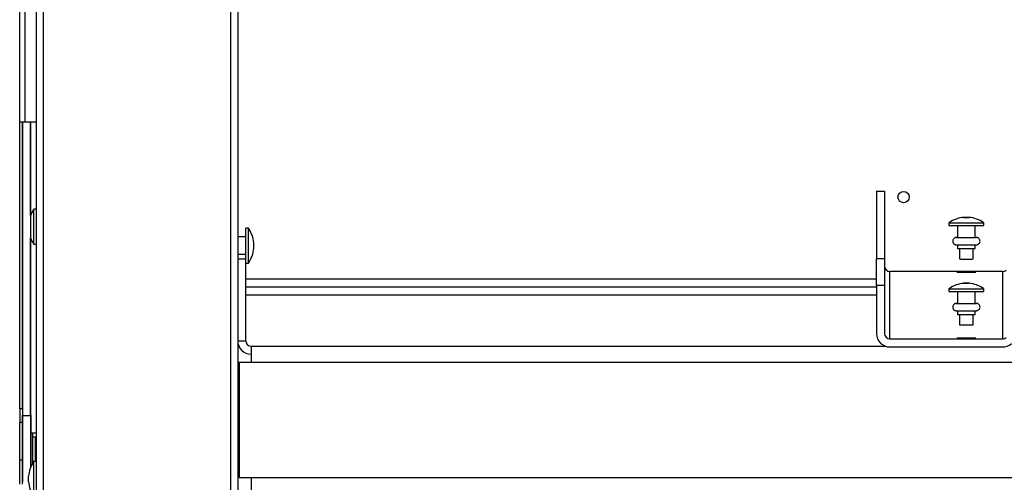
# Model space of a CAD drawing. Units: millimetres. Extents: x -2100 to 9929, y -980 to 7649.
# Drawn here: x 7038 to 7406, y 4627 to 4799 of the extents above; entities that cross this region are included whole.
import ezdxf

# ---------------------------------------------------------------- set-up
doc = ezdxf.new("R2010")
doc.units = ezdxf.units.MM
for name, color, linetype in [('C6300687_TS4.5', 7, 'Continuous'), ('C63510727', 7, 'Continuous'), ('C63510929', 7, 'Continuous'), ('CSSF00001', 7, 'Continuous'), ('CSST00002', 7, 'Continuous'), ('CSST00005', 7, 'Continuous'), ('CSST00006', 7, 'Continuous'), ('CSST00012', 7, 'Continuous'), ('CSST00017', 7, 'Continuous'), ('SLSF00002', 7, 'Continuous'), ('SLST00005', 7, 'Continuous')]:
    doc.layers.add(name, color=color, linetype=linetype)

msp = doc.modelspace()

# ---------------------------------------------------------------- linework, layer by layer
at = {"layer": 'C6300687_TS4.5', "color": 7, "linetype": 'Continuous'}
for p, q in [((7043.75, 4715.789), (7043.75, 4728.789)), ((7044.75, 4728.789), (7043.75, 4728.789)), ((7122.75, 4710.289), (7122.75, 4721.749)), ((7123.75, 4721.749), (7122.75, 4721.749)), ((7123.75, 4708.749), (7123.75, 4721.749)), ((7384.899, 4723.768), (7384.899, 4722.768)), ((7388.149, 4722.713), (7388.149, 4718.269)), ((7394.649, 4718.269), (7394.649, 4722.713)), ((7397.899, 4722.768), (7397.899, 4723.768)), ((7122.75, 4718.499), (7119.75, 4718.499)), ((7043.75, 4715.789), (7044.75, 4715.789)), ((7125.75, 4714.249), (7125.75, 4716.249)), ((7388.149, 4715.568), (7388.149, 4714.168)), ((7388.899, 4714.148), (7388.899, 4710.268)), ((7393.899, 4710.268), (7393.899, 4714.148)), ((7394.649, 4714.168), (7394.649, 4715.568)), ((7119.75, 4711.999), (7122.75, 4711.999)), ((7122.75, 4708.749), (7123.75, 4708.749)), ((7384.899, 4699.206), (7384.899, 4698.206)), ((7397.899, 4698.206), (7397.899, 4699.206)), ((7388.149, 4698.152), (7388.149, 4693.708)), ((7394.649, 4693.708), (7394.649, 4698.152)), ((7388.149, 4691.007), (7388.149, 4689.607)), ((7388.899, 4689.587), (7388.899, 4685.707)), ((7393.899, 4685.707), (7393.899, 4689.587)), ((7394.649, 4689.607), (7394.649, 4691.007)), ((7043.75, 4621.789), (7043.75, 4634.789)), ((7044.75, 4634.789), (7043.75, 4634.789)), ((7041.75, 4627.289), (7041.75, 4629.289))]:
    msp.add_line(p, q, dxfattribs=at)
for centre, radius, start, end in [((7053.263, 4722.216), 11.563, 145.35737, 158.83902), ((7391.04, 4715.582), 10.182, 93.45989, 126.63698), ((7391.469, 4714.778), 11.025, 54.79477, 85.19816), ((7114.237, 4715.176), 11.563, 5.32358, 34.64263), ((7053.263, 4722.362), 11.563, 201.15633, 214.64263), ((7114.237, 4715.322), 11.563, 325.35737, 354.67642), ((7391.04, 4691.021), 10.182, 93.45989, 126.63698), ((7391.469, 4690.216), 11.025, 54.79477, 85.19816), ((7053.263, 4628.216), 11.563, 145.35737, 174.67642), ((7053.263, 4628.362), 11.563, 185.32358, 214.64263)]:
    msp.add_arc(centre, radius, start, end, dxfattribs=at)
for centre, major_axis in [((7391.399, 4725.768), (1, 0)), ((7391.399, 4701.206), (-1, 0))]:
    msp.add_ellipse(centre, major_axis=major_axis, ratio=0.0097499, dxfattribs=at)
for centre, major_axis, start_param, end_param in [((7391.399, 4723.768), (-6.5, 0), 0, 3.1550475), ((7391.399, 4723.768), (-6.5, 0), 6.2678559, 6.2831853), ((7391.399, 4722.768), (-6.5, 0), 0, 3.1415927), ((7391.399, 4718.269), (-3.75, 0), 0, 3.6636941), ((7391.399, 4718.269), (-3.75, 0), 5.7610838, 6.2831853), ((7391.399, 4718.269), (-3.25, 0), 0, 3.1415927), ((7391.399, 4714.168), (-3.25, 0), 0, 3.1415927), ((7391.399, 4710.268), (-2.5, 0), 0, 3.1415927), ((7391.399, 4699.206), (-6.5, 0), 0, 3.1550475), ((7391.399, 4699.206), (-6.5, 0), 6.2678559, 6.2831853), ((7391.399, 4698.206), (-6.5, 0), 0, 3.1415927), ((7391.399, 4693.708), (-3.75, 0), 0, 3.6636941), ((7391.399, 4693.708), (-3.75, 0), 5.7610838, 6.2831853), ((7391.399, 4693.708), (-3.25, 0), 0, 3.1415927), ((7391.399, 4689.607), (-3.25, 0), 0, 3.1415927), ((7391.399, 4685.707), (-2.5, 0), 0, 3.1415927)]:
    msp.add_ellipse(centre, major_axis=major_axis, ratio=0.0097499, start_param=start_param, end_param=end_param, dxfattribs=at)
for points, knots in [([(7388.122, 4718.286), (7387.912, 4718.282), (7387.697, 4718.274), (7387.565, 4718.273), (7387.368, 4718.243), (7387.17, 4718.19), (7386.862, 4718.042), (7386.539, 4717.74), (7386.321, 4717.286), (7386.275, 4716.8), (7386.395, 4716.359), (7386.614, 4716.028), (7386.858, 4715.811), (7387.092, 4715.68), (7387.288, 4715.613), (7387.424, 4715.585), (7387.504, 4715.574), (7387.57, 4715.567), (7387.687, 4715.56), (7387.94, 4715.552), (7388.667, 4715.542), (7389.655, 4715.535), (7390.284, 4715.534), (7390.48, 4715.533)], [0.27414101, 0.27414101, 0.27414101, 0.27414101, 0.36060016, 0.39391268, 0.40276886, 0.41694874, 0.43765926, 0.47425939, 0.50678146, 0.54077745, 0.57396993, 0.60039892, 0.62263289, 0.64133829, 0.65634853, 0.66657109, 0.67385629, 0.68265842, 0.69932445, 0.76048635, 0.85954822, 0.96235007, 1, 1, 1, 1]), ([(7390.48, 4715.533), (7390.795, 4715.532), (7391.502, 4715.531), (7392.796, 4715.533), (7394.027, 4715.541), (7394.779, 4715.55), (7395.105, 4715.561), (7395.211, 4715.564), (7395.353, 4715.581), (7395.518, 4715.613), (7395.8, 4715.715), (7396.147, 4715.966), (7396.423, 4716.382), (7396.531, 4716.888), (7396.452, 4717.362), (7396.247, 4717.733), (7396.007, 4717.977), (7395.768, 4718.128), (7395.558, 4718.211), (7395.404, 4718.247), (7395.313, 4718.261), (7395.247, 4718.268), (7395.157, 4718.274), (7395.057, 4718.279), (7394.867, 4718.282), (7394.754, 4718.284)], [0, 0, 0, 0, 0.074101, 0.1924844, 0.3108982, 0.4300202, 0.5012802, 0.5416928, 0.5530202, 0.5651165, 0.5896358, 0.6273719, 0.6705081, 0.7109855, 0.7539423, 0.7873455, 0.8151178, 0.8385967, 0.8578034, 0.8716744, 0.8807756, 0.8902893, 0.9063547, 0.9521116, 1, 1, 1, 1]), ([(7388.122, 4693.725), (7387.912, 4693.72), (7387.697, 4693.713), (7387.565, 4693.712), (7387.368, 4693.681), (7387.17, 4693.628), (7386.862, 4693.481), (7386.539, 4693.179), (7386.321, 4692.725), (7386.275, 4692.239), (7386.395, 4691.797), (7386.614, 4691.466), (7386.858, 4691.25), (7387.092, 4691.119), (7387.288, 4691.052), (7387.424, 4691.024), (7387.504, 4691.013), (7387.57, 4691.006), (7387.687, 4690.999), (7387.94, 4690.991), (7388.667, 4690.98), (7389.655, 4690.973), (7390.284, 4690.972), (7390.48, 4690.972)], [0.27414101, 0.27414101, 0.27414101, 0.27414101, 0.36060016, 0.39391268, 0.40276886, 0.41694874, 0.43765926, 0.47425939, 0.50678146, 0.54077745, 0.57396993, 0.60039892, 0.62263289, 0.64133829, 0.65634853, 0.66657109, 0.67385629, 0.68265842, 0.69932445, 0.76048635, 0.85954822, 0.96235007, 1, 1, 1, 1]), ([(7390.48, 4690.972), (7390.795, 4690.971), (7391.502, 4690.969), (7392.796, 4690.972), (7394.027, 4690.98), (7394.779, 4690.989), (7395.105, 4691), (7395.211, 4691.003), (7395.353, 4691.02), (7395.518, 4691.052), (7395.8, 4691.153), (7396.147, 4691.404), (7396.423, 4691.82), (7396.531, 4692.327), (7396.452, 4692.801), (7396.247, 4693.171), (7396.007, 4693.415), (7395.768, 4693.567), (7395.558, 4693.65), (7395.404, 4693.686), (7395.313, 4693.7), (7395.247, 4693.707), (7395.157, 4693.713), (7395.057, 4693.718), (7394.867, 4693.721), (7394.754, 4693.723)], [0, 0, 0, 0, 0.074101, 0.1924844, 0.3108982, 0.4300202, 0.5012802, 0.5416928, 0.5530202, 0.5651165, 0.5896358, 0.6273719, 0.6705081, 0.7109855, 0.7539423, 0.7873455, 0.8151178, 0.8385967, 0.8578034, 0.8716744, 0.8807756, 0.8902893, 0.9063547, 0.9521116, 1, 1, 1, 1])]:
    msp.add_open_spline(points, degree=3, knots=knots, dxfattribs=at)
at = {"layer": 'C63510727', "color": 7, "linetype": 'Continuous'}
for p, q in [((7039.515, 4651.912), (7039.515, 4627.055)), ((7042.515, 4652.055), (7042.515, 4632.481)), ((7042.777, 4652.055), (7042.515, 4652.055)), ((7042.515, 4652.055), (7042.515, 4652.055)), ((7042.777, 4633.09), (7042.777, 4652.055))]:
    msp.add_line(p, q, dxfattribs=at)
at = {"layer": 'C63510929', "color": 7, "linetype": 'Continuous'}
for p, q in [((7039.472, 4761.355), (7039.472, 4651.912)), ((7042.472, 4761.355), (7042.472, 4651.912)), ((7042.515, 4726.479), (7042.515, 4761.355)), ((7042.486, 4733.881), (7042.501, 4733.881)), ((7042.515, 4651.912), (7042.515, 4718.099)), ((7042.501, 4708.881), (7042.486, 4708.881)), ((7039.472, 4651.912), (7042.472, 4651.912)), ((7042.515, 4651.912), (7042.472, 4651.912))]:
    msp.add_line(p, q, dxfattribs=at)
for centre, major_axis, start_param, end_param in [((7042.486, 4721.381), (0, -12.5), 3.1415927, 6.2831853), ((7042.501, 4721.381), (0, 12.5), 5.130767, 6.2831853), ((7042.501, 4721.381), (0, 12.5), 3.1415927, 4.4483033)]:
    msp.add_ellipse(centre, major_axis=major_axis, ratio=0.0005346, start_param=start_param, end_param=end_param, dxfattribs=at)
at = {"layer": 'CSSF00001', "color": 7, "linetype": 'Continuous'}
for q in [(7044.75, 4643.249), (7044.45, 4634.789)]:
    msp.add_line((7044.45, 4643.249), q, dxfattribs=at)
at = {"layer": 'CSST00002', "color": 7, "linetype": 'Continuous'}
for p, q in [((7044.75, 4101.749), (7044.75, 6099.749)), ((7047.25, 6099.749), (7047.25, 4101.749)), ((7117.25, 4211.749), (7117.25, 6021.749)), ((7119.75, 6021.749), (7119.75, 4211.749))]:
    msp.add_line(p, q, dxfattribs=at)
at = {"layer": 'CSST00005', "color": 7, "linetype": 'Continuous'}
for p, q in [((7357.899, 4702.789), (7122.75, 4702.789)), ((7357.899, 4699.789), (7122.75, 4699.789)), ((7357.899, 4696.789), (7122.75, 4696.789)), ((7120.25, 4653.789), (7119.75, 4653.789)), ((7120.25, 4650.789), (7119.75, 4650.789)), ((7120.25, 4647.789), (7119.75, 4647.789))]:
    msp.add_line(p, q, dxfattribs=at)
at = {"layer": 'CSST00006', "color": 7, "linetype": 'Continuous'}
for p, q in [((7119.75, 4710.289), (7122.75, 4710.289)), ((7122.75, 4679.789), (7122.75, 4710.289)), ((7119.75, 4679.789), (7122.75, 4679.789)), ((7124.75, 4677.789), (7361.179, 4677.789)), ((7124.75, 4677.789), (7124.75, 4671.789)), ((7120.25, 4671.789), (7120.25, 4628.789)), ((7120.25, 4671.789), (7124.75, 4671.789)), ((7124.75, 4671.789), (8062.75, 4671.789)), ((7120.25, 4628.789), (7124.75, 4628.789)), ((7124.75, 4628.789), (8062.75, 4628.789)), ((7124.75, 4628.789), (7124.75, 4622.789))]:
    msp.add_line(p, q, dxfattribs=at)
for radius in [5, 2]:
    msp.add_arc((7124.75, 4679.789), radius, 180, 270, dxfattribs=at)
at = {"layer": 'CSST00012', "color": 7, "linetype": 'Continuous'}
for p, q in [((7357.899, 4735.483), (7357.899, 4710.492)), ((7357.899, 4735.483), (7360.899, 4735.483)), ((7360.899, 4735.483), (7360.899, 4710.492)), ((7357.899, 4710.492), (7360.899, 4710.492)), ((7357.899, 4700.395), (7357.899, 4710.492)), ((7360.899, 4710.492), (7360.899, 4700.395)), ((7362.899, 4680.484), (7362.899, 4705.572)), ((7404.899, 4705.572), (7362.899, 4705.572)), ((7404.899, 4705.572), (7404.899, 4680.484)), ((7357.899, 4700.395), (7357.899, 4682.484)), ((7360.899, 4700.395), (7357.899, 4700.395)), ((7360.899, 4700.395), (7360.899, 4682.484)), ((7362.899, 4680.484), (7404.899, 4680.484)), ((7362.899, 4677.484), (7404.899, 4677.484))]:
    msp.add_line(p, q, dxfattribs=at)
for centre, major_axis, start_param, end_param in [((7362.899, 4707.572), (2, 0), 3.1415927, 4.712389), ((7404.899, 4707.572), (2, 0), 4.7123891, 5.4297062), ((7362.899, 4682.484), (5, 0), 3.1415927, 4.712389), ((7362.899, 4682.484), (2, 0), 3.1415927, 4.712389), ((7404.899, 4682.484), (2, 0), 4.712389, 5.4297061), ((7404.899, 4682.484), (5, 0), 4.712389, 5.4297061)]:
    msp.add_ellipse(centre, major_axis=major_axis, ratio=0.9999525, start_param=start_param, end_param=end_param, dxfattribs=at)
for centre, major_axis in [((7391.399, 4705.352), (3.5, 0)), ((7391.399, 4680.791), (-3.5, 0))]:
    msp.add_ellipse(centre, major_axis=major_axis, ratio=0.0097499, dxfattribs=at)
at = {"layer": 'CSST00017', "color": 7, "linetype": 'Continuous'}
for p, q in [((7043.35, 4643.951), (7043.35, 4645.355)), ((7043.35, 4634.169), (7043.35, 4643.951)), ((7043.35, 4643.951), (7044.75, 4643.951)), ((7044.35, 4634.789), (7044.35, 4643.951))]:
    msp.add_line(p, q, dxfattribs=at)
at = {"layer": 'SLSF00002', "color": 7, "linetype": 'Continuous'}
msp.add_circle((7367.987, 4733.327), 2.1, dxfattribs=at)
at = {"layer": 'SLST00005', "color": 7, "linetype": 'Continuous'}
for p, q in [((7038.471, 4761.355), (7038.471, 6101.619)), ((7040.47, 4761.355), (7040.47, 6101.619)), ((7038.471, 4761.355), (7040.47, 4761.355)), ((7038.472, 4654.448), (7038.472, 4761.355)), ((7039.472, 4654.448), (7039.472, 4761.355)), ((7040.47, 4761.355), (7044.75, 4761.355)), ((7038.472, 4654.448), (7038.475, 4649.448)), ((7039.472, 4654.448), (7038.472, 4654.448)), ((7039.475, 4649.448), (7039.473, 4651.912)), ((7038.475, 4649.448), (7039.475, 4649.448)), ((7038.507, 4635.306), (7038.499, 4649.448)), ((7039.499, 4649.448), (7039.475, 4649.448)), ((7039.507, 4635.306), (7039.499, 4649.448)), ((7044.75, 4645.355), (7042.777, 4645.355)), ((7039.507, 4635.306), (7038.507, 4635.306)), ((7038.507, 4626.355), (7038.507, 4635.306)), ((7039.507, 4626.355), (7039.507, 4635.306))]:
    msp.add_line(p, q, dxfattribs=at)

doc.saveas('drawing.dxf')
